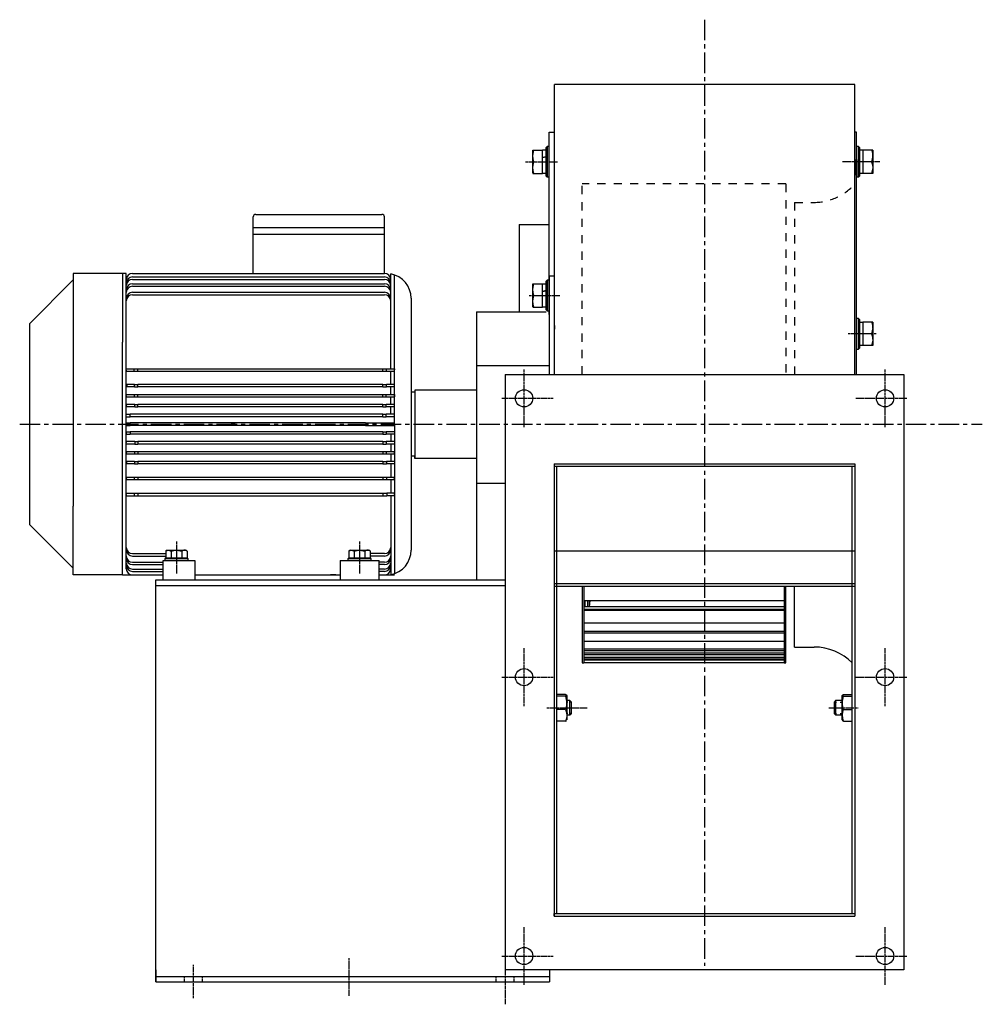
# Model space of a CAD drawing. Extents: x -101 to 1056, y 173 to 773.
# Drawn here: x -101 to 485, y 173 to 773 of the extents above; entities that cross this region are included whole.
import ezdxf

# ---------------------------------------------------------------- set-up
doc = ezdxf.new("R2010")
doc.units = 0
doc.header["$MEASUREMENT"] = 0
doc.linetypes.add('CENTRO', pattern=[2, 1.25, -0.25, 0.25, -0.25])
doc.linetypes.add('HIDDEN', pattern=[0.5, 0.25, -0.25])
doc.layers.get('0').update_dxf_attribs({"linetype": 'CONTINUOUS'})
doc.layers.add('1', color=7, linetype='CONTINUOUS')

msp = doc.modelspace()

# ---------------------------------------------------------------- linework, layer by layer
at = {"linetype": 'CENTRO', "ltscale": 10}
for p, q in [((315.9, 772.85), (315.9, 196.12)), ((-101.48, 526.25), (485.14, 526.25))]:
    msp.add_line(p, q, dxfattribs=at)
for p, q in [((407.4, 733.25), (224.4, 733.25)), ((224.4, 681.69), (224.4, 733.25)), ((407.4, 675.05), (407.4, 733.25)), ((224.4, 717.29), (224.4, 722.17)), ((224.4, 711.81), (224.4, 717.29)), ((221.13, 593.15), (221.13, 704.3)), ((221.13, 704.3), (224.4, 704.3)), ((224.4, 699.1), (224.4, 705.75)), ((408.49, 704.3), (407.4, 704.3)), ((407.4, 694.91), (407.4, 702.63)), ((408.49, 703.95), (408.49, 704.3)), ((408.49, 702.92), (408.49, 703.95)), ((408.49, 701.2), (408.49, 702.92)), ((408.49, 698.32), (408.49, 702.7)), ((224.4, 686.47), (224.4, 699.28)), ((224.4, 691.91), (224.4, 699.1)), ((224.4, 687.01), (224.4, 696.58)), ((407.4, 691.06), (407.4, 699.28)), ((407.4, 691.91), (407.4, 699.1)), ((408.49, 698.79), (408.49, 701.2)), ((408.49, 696.35), (408.49, 700.08)), ((408.49, 695.72), (408.49, 698.79)), ((408.49, 693.31), (408.49, 698.32)), ((408.49, 692.05), (408.49, 697.67)), ((211.2, 684.09), (211.3, 693.33)), ((211.27, 690.04), (211.9, 693.33)), ((211.3, 693.33), (211.9, 693.33)), ((211.31, 693.33), (211.3, 693.33)), ((211.9, 693.33), (217.2, 693.33)), ((217.2, 686.25), (217.2, 693.33)), ((219.38, 693.22), (217.2, 693.22)), ((219.93, 695.51), (219.38, 694.97)), ((219.38, 694.54), (219.38, 694.97)), ((219.38, 693.3), (219.38, 694.54)), ((219.38, 691.37), (219.38, 693.3)), ((219.38, 688.94), (219.38, 691.37)), ((219.93, 695.51), (219.93, 695.14)), ((221.13, 695.51), (219.93, 695.51)), ((219.93, 695.14), (219.93, 694.04)), ((219.93, 694.04), (219.93, 692.32)), ((219.93, 692.32), (219.93, 690.1)), ((224.4, 688.56), (224.4, 696.28)), ((407.4, 682.36), (407.4, 691.06)), ((409.69, 695.51), (408.49, 695.51)), ((408.49, 685.83), (408.49, 692.05)), ((409.69, 695.06), (409.69, 695.51)), ((410.23, 694.97), (409.69, 695.51)), ((409.69, 693.74), (409.69, 695.06)), ((409.69, 691.69), (409.69, 693.74)), ((409.69, 689.11), (409.69, 691.69)), ((410.23, 694.97), (410.23, 694.62)), ((410.23, 694.62), (410.23, 693.58)), ((410.23, 693.58), (410.23, 691.96)), ((412.41, 693.22), (410.23, 693.22)), ((410.23, 691.96), (410.23, 689.87)), ((418.35, 693.33), (412.41, 693.33)), ((412.41, 693.33), (412.41, 686.25)), ((417.72, 693.33), (417.93, 692.65)), ((417.93, 692.65), (418.29, 690.86)), ((418.29, 690.86), (418.31, 689)), ((211.42, 688.1), (211.27, 690.04)), ((211.27, 682.95), (211.9, 686.25)), ((211.9, 686.25), (211.42, 688.1)), ((219.38, 689.29), (217.2, 688.75)), ((219.38, 689.08), (217.2, 688.54)), ((217.2, 679.16), (217.2, 686.25)), ((219.38, 686.25), (219.38, 688.94)), ((219.38, 683.55), (219.38, 686.25)), ((219.93, 690.1), (219.93, 687.56)), ((219.93, 687.56), (219.93, 684.93)), ((219.93, 684.93), (219.93, 682.4)), ((224.4, 677.05), (224.4, 687.01)), ((224.4, 677.77), (224.4, 686.47)), ((407.4, 679.59), (407.4, 689.16)), ((407.4, 687.66), (407.4, 677.99)), ((408.49, 687.66), (408.49, 676.98)), ((408.49, 679.82), (408.49, 687.66)), ((408.49, 676.98), (408.49, 685.83)), ((409.69, 686.25), (409.69, 689.11)), ((409.69, 683.38), (409.69, 686.25)), ((410.23, 689.87), (410.23, 687.49)), ((410.23, 685), (410.23, 682.62)), ((412.41, 686.25), (412.41, 679.16)), ((418.31, 689), (417.72, 686.25)), ((418.2, 684.39), (418.35, 682.45)), ((211.2, 682.14), (211.2, 684.09)), ((211.2, 680.6), (211.2, 682.14)), ((211.2, 679.61), (211.2, 680.6)), ((211.2, 679.27), (211.2, 679.61)), ((211.42, 681.01), (211.27, 682.95)), ((211.3, 679.16), (211.9, 679.16)), ((211.31, 679.16), (211.3, 679.16)), ((211.9, 679.16), (211.42, 681.01)), ((211.9, 679.16), (217.2, 679.16)), ((217.2, 679.27), (219.38, 679.27)), ((219.38, 681.12), (219.38, 683.55)), ((219.38, 679.19), (219.38, 681.12)), ((219.38, 677.95), (219.38, 679.19)), ((219.93, 682.4), (219.93, 680.18)), ((219.93, 680.18), (219.93, 678.45)), ((219.93, 678.45), (219.93, 677.35)), ((224.4, 661.97), (224.4, 682.36)), ((407.4, 669.63), (407.4, 679.59)), ((408.49, 671.48), (408.49, 679.82)), ((409.69, 680.8), (409.69, 683.38)), ((409.69, 678.75), (409.69, 680.8)), ((409.69, 677.43), (409.69, 678.75)), ((410.23, 682.62), (410.23, 680.53)), ((410.23, 680.53), (410.23, 678.91)), ((410.23, 679.27), (412.41, 679.27)), ((410.23, 678.91), (410.23, 677.88)), ((418.35, 679.16), (412.41, 679.16)), ((418.35, 682.45), (417.72, 679.16)), ((219.38, 677.52), (219.38, 677.95)), ((219.38, 677.52), (219.93, 676.98)), ((219.93, 677.35), (219.93, 676.98)), ((219.93, 676.98), (221.13, 676.98)), ((408.49, 676.98), (409.69, 676.98)), ((409.69, 676.98), (410.23, 677.52)), ((409.69, 676.98), (409.69, 677.43)), ((410.23, 677.88), (410.23, 677.52)), ((407.4, 659.32), (407.4, 669.63)), ((408.49, 662.69), (408.49, 671.48)), ((224.4, 651.66), (224.4, 661.97)), ((408.49, 653.46), (408.49, 662.69)), ((407.4, 617.65), (407.4, 659.32)), ((42.43, 654.17), (119.23, 654.17)), ((224.4, 641.02), (224.4, 651.66)), ((408.49, 612.83), (408.49, 653.46)), ((40.83, 646.17), (120.83, 646.17)), ((202.87, 648.04), (202.87, 594.75)), ((40.83, 642.17), (120.83, 642.17)), ((224.4, 630.09), (224.4, 641.02)), ((224.4, 618.9), (224.4, 630.09)), ((224.4, 607.48), (224.4, 618.9)), ((-68.91, 614.19), (-95.6, 587.5)), ((-36.52, 618.17), (-68.91, 618.17)), ((-68.91, 618.17), (-68.91, 576.24)), ((-38.9, 618.17), (-38.9, 576.24)), ((-32.73, 618.17), (120.83, 618.17)), ((-32.73, 616.03), (120.83, 616.03)), ((-32.73, 614.55), (120.83, 614.55)), ((124.63, 560.05), (124.63, 617.92)), ((127, 560.05), (127, 617.29)), ((219.93, 613.96), (219.38, 613.42)), ((219.38, 612.99), (219.38, 613.42)), ((219.38, 611.75), (219.38, 612.99)), ((219.93, 613.96), (219.93, 613.59)), ((221.13, 613.96), (219.93, 613.96)), ((219.93, 613.59), (219.93, 612.49)), ((219.93, 612.49), (219.93, 610.76)), ((221.13, 616.52), (221.13, 556.53)), ((224.4, 616.52), (221.13, 616.52)), ((407.4, 606.72), (407.4, 617.65)), ((408.49, 602.85), (408.49, 612.83)), ((-32.73, 611.86), (120.83, 611.86)), ((-32.73, 610.38), (120.83, 610.38)), ((-32.73, 606.64), (120.83, 606.64)), ((211.2, 611.78), (217.2, 611.78)), ((211.2, 602.54), (211.2, 611.78)), ((211.27, 608.49), (211.9, 611.78)), ((211.42, 606.55), (211.27, 608.49)), ((211.3, 611.78), (211.9, 611.78)), ((211.31, 611.78), (211.3, 611.78)), ((211.9, 604.7), (211.42, 606.55)), ((217.2, 604.7), (217.2, 611.78)), ((219.38, 611.67), (217.2, 611.67)), ((219.38, 607.74), (217.2, 607.2)), ((219.38, 607.53), (217.2, 606.99)), ((219.38, 609.82), (219.38, 611.75)), ((219.38, 607.39), (219.38, 609.82)), ((219.38, 604.7), (219.38, 607.39)), ((219.93, 610.76), (219.93, 608.55)), ((219.93, 608.55), (219.93, 603.38)), ((224.4, 595.89), (224.4, 607.48)), ((407.4, 595.53), (407.4, 606.72)), ((-32.73, 605.16), (120.83, 605.16)), ((137.08, 602.98), (137.08, 573.8)), ((211.2, 600.59), (211.2, 602.54)), ((211.2, 599.05), (211.2, 600.59)), ((211.27, 601.4), (211.9, 604.7)), ((211.42, 599.46), (211.27, 601.4)), ((217.2, 597.61), (217.2, 604.7)), ((219.38, 602), (219.38, 604.7)), ((219.38, 599.57), (219.38, 602)), ((219.93, 603.38), (219.93, 600.84)), ((219.93, 600.84), (219.93, 598.63)), ((224.4, 586.44), (224.4, 602.43)), ((408.49, 592.56), (408.49, 602.85)), ((137.08, 594.75), (137.08, 590.22)), ((176.96, 594.75), (176.96, 431.35)), ((211.2, 598.06), (211.2, 599.05)), ((211.2, 597.72), (211.2, 598.06)), ((211.3, 597.61), (211.9, 597.61)), ((211.31, 597.61), (211.3, 597.61)), ((211.9, 597.61), (211.42, 599.46)), ((211.9, 597.61), (217.2, 597.61)), ((217.2, 597.72), (219.38, 597.72)), ((219.38, 597.64), (219.38, 599.57)), ((219.38, 596.4), (219.38, 597.64)), ((219.38, 595.97), (219.38, 596.4)), ((219.38, 595.97), (219.93, 595.43)), ((219.93, 598.63), (219.93, 596.9)), ((219.93, 596.9), (219.93, 595.8)), ((219.93, 595.8), (219.93, 595.43)), ((219.93, 595.43), (221.13, 595.43)), ((224.4, 556.53), (224.4, 595.89)), ((407.4, 584.12), (407.4, 595.53)), ((137.08, 590.22), (137.08, 585.19)), ((408.49, 581.98), (408.49, 592.56)), ((409.69, 590.6), (408.49, 590.6)), ((409.69, 590.15), (409.69, 590.6)), ((410.23, 590.05), (409.69, 590.6)), ((409.69, 588.83), (409.69, 590.15)), ((409.69, 586.78), (409.69, 588.83)), ((410.23, 590.05), (410.23, 589.7)), ((410.23, 589.7), (410.23, 588.67)), ((410.23, 588.67), (410.23, 587.04)), ((412.41, 588.31), (410.23, 588.31)), ((412.41, 588.42), (412.41, 581.33)), ((418.39, 588.42), (412.41, 588.42)), ((417.72, 588.42), (417.93, 587.73)), ((-95.6, 587.5), (-95.6, 581.75)), ((137.08, 585.19), (137.08, 579.71)), ((224.4, 586.44), (224.4, 584.14)), ((407.4, 572.52), (407.4, 584.12)), ((409.69, 584.19), (409.69, 586.78)), ((409.69, 581.33), (409.69, 584.19)), ((410.23, 587.04), (410.23, 584.95)), ((410.23, 584.95), (410.23, 582.57)), ((410.23, 582.57), (410.23, 580.09)), ((418.31, 584.08), (417.72, 581.33)), ((417.93, 587.73), (418.29, 585.94)), ((-95.6, 581.75), (-95.6, 465.16)), ((408.49, 571.15), (408.49, 581.98)), ((409.69, 578.47), (409.69, 581.33)), ((409.69, 575.88), (409.69, 578.47)), ((410.23, 580.09), (410.23, 577.71)), ((410.23, 577.71), (410.23, 575.62)), ((412.41, 581.33), (412.41, 574.24)), ((417.72, 581.33), (418.2, 579.47)), ((418.35, 577.53), (417.72, 574.24)), ((-68.91, 576.24), (-68.91, 476.26)), ((-38.9, 476.26), (-38.9, 576.24)), ((137.08, 573.8), (137.08, 567.53)), ((407.4, 556.53), (407.4, 572.52)), ((408.49, 572.06), (409.69, 572.06)), ((408.49, 556.53), (408.49, 571.15)), ((409.69, 573.83), (409.69, 575.88)), ((409.69, 572.51), (409.69, 573.83)), ((409.69, 572.06), (410.23, 572.61)), ((409.69, 572.06), (409.69, 572.51)), ((410.23, 575.62), (410.23, 573.99)), ((410.23, 574.35), (412.41, 574.35)), ((410.23, 573.99), (410.23, 572.96)), ((410.23, 572.96), (410.23, 572.61)), ((418.39, 574.24), (412.41, 574.24)), ((137.08, 567.53), (137.08, 560.93)), ((408.49, 563.07), (408.49, 564.27)), ((-36.34, 558.57), (-36.52, 560.05)), ((-36.52, 560.05), (-31.63, 560.05)), ((-36.34, 558.57), (-31.63, 558.57)), ((-31.63, 558.57), (-31.63, 560.05)), ((-31.63, 560.05), (-30.76, 560.05)), ((-31.63, 558.57), (-30.76, 558.57)), ((-30.76, 560.05), (-29.41, 560.05)), ((-30.76, 558.57), (-29.41, 558.57)), ((-29.41, 560.05), (119.88, 560.05)), ((-29.41, 558.57), (-29.41, 560.05)), ((-29.41, 558.57), (119.88, 558.57)), ((119.88, 560.05), (121.24, 560.05)), ((119.88, 558.57), (119.88, 560.05)), ((119.88, 558.57), (121.24, 558.57)), ((121.24, 560.05), (122.11, 560.05)), ((121.24, 558.57), (122.11, 558.57)), ((122.11, 560.05), (127, 560.05)), ((122.11, 558.57), (122.11, 560.05)), ((122.11, 558.57), (126.82, 558.57)), ((124.63, 554.53), (124.63, 558.57)), ((127, 560.05), (126.82, 558.57)), ((127, 555.29), (127, 560.05)), ((137.08, 560.93), (137.08, 554.07)), ((124.63, 550.41), (124.63, 554.53)), ((127, 550.41), (127, 555.29)), ((137.08, 554.07), (137.08, 546.98)), ((194.4, 556.53), (194.4, 193.53)), ((194.4, 556.53), (194.4, 193.53)), ((194.4, 556.53), (437.4, 556.53)), ((437.4, 556.53), (437.4, 193.53)), ((-36.26, 550.41), (-36.11, 548.93)), ((-31.56, 550.41), (-36.26, 550.41)), ((-31.56, 548.93), (-36.11, 548.93)), ((-31.56, 548.93), (-31.56, 550.41)), ((-31.56, 550.41), (-30.68, 550.41)), ((-31.56, 548.93), (-30.68, 548.93)), ((-30.68, 550.41), (-29.41, 550.41)), ((-30.68, 548.93), (-29.41, 548.93)), ((119.88, 550.41), (-29.41, 550.41)), ((-29.41, 548.93), (-29.41, 550.41)), ((119.88, 548.93), (-29.41, 548.93)), ((119.88, 550.41), (121.13, 550.41)), ((119.88, 548.93), (119.88, 550.41)), ((119.88, 548.93), (121.13, 548.93)), ((121.13, 550.41), (122, 550.41)), ((121.13, 548.93), (122, 548.93)), ((127, 550.41), (122, 550.41)), ((122, 548.93), (122, 550.41)), ((126.85, 548.93), (122, 548.93)), ((124.63, 546.66), (124.63, 548.93)), ((124.63, 544.37), (124.63, 546.66)), ((126.85, 548.93), (127, 550.41)), ((127, 547.41), (127, 550.41)), ((127, 544.37), (127, 547.41)), ((137.08, 546.98), (137.08, 526.25)), ((139.38, 547.06), (139.38, 505.43)), ((-36.52, 544.37), (-31.45, 544.37)), ((-36.4, 542.89), (-36.52, 544.37)), ((-36.4, 542.89), (-31.45, 542.89)), ((-31.45, 544.37), (-30.58, 544.37)), ((-31.45, 542.89), (-31.45, 544.37)), ((-31.45, 542.89), (-30.58, 542.89)), ((-30.58, 544.37), (-29.41, 544.37)), ((-30.58, 542.89), (-29.41, 542.89)), ((-29.41, 544.37), (119.88, 544.37)), ((-29.41, 542.89), (-29.41, 544.37)), ((-29.41, 542.89), (119.88, 542.89)), ((119.88, 544.37), (121.06, 544.37)), ((119.88, 542.89), (119.88, 544.37)), ((119.88, 542.89), (121.06, 542.89)), ((121.06, 544.37), (121.92, 544.37)), ((121.06, 542.89), (121.92, 542.89)), ((121.92, 544.37), (127, 544.37)), ((121.92, 542.89), (121.92, 544.37)), ((121.92, 542.89), (126.87, 542.89)), ((124.63, 540.61), (124.63, 542.89)), ((124.63, 538.33), (124.63, 540.61)), ((127, 544.37), (126.87, 542.89)), ((127, 541.36), (127, 544.37)), ((127, 538.33), (127, 541.36)), ((-36.52, 538.33), (-36.43, 536.85)), ((-31.37, 538.33), (-36.52, 538.33)), ((-31.37, 536.85), (-36.43, 536.85)), ((-31.37, 536.85), (-31.37, 538.33)), ((-31.37, 538.33), (-30.51, 538.33)), ((-31.37, 536.85), (-30.51, 536.85)), ((-30.51, 538.33), (-29.41, 538.33)), ((-30.51, 536.85), (-29.41, 536.85)), ((119.88, 538.33), (-29.41, 538.33)), ((-29.41, 536.85), (-29.41, 538.33)), ((119.88, 536.85), (-29.41, 536.85)), ((119.88, 538.33), (120.99, 538.33)), ((119.88, 536.85), (119.88, 538.33)), ((119.88, 536.85), (120.99, 536.85)), ((120.99, 538.33), (121.84, 538.33)), ((120.99, 536.85), (121.84, 536.85)), ((127, 538.33), (121.84, 538.33)), ((121.84, 536.85), (121.84, 538.33)), ((126.91, 536.85), (121.84, 536.85)), ((124.63, 534.57), (124.63, 536.85)), ((124.63, 532.29), (124.63, 534.57)), ((126.91, 536.85), (127, 538.33)), ((127, 535.31), (127, 538.33)), ((127, 532.29), (127, 535.31)), ((-36.52, 530.8), (-36.52, 532.29)), ((-36.52, 532.29), (-36.21, 532.29)), ((-36.52, 530.8), (-36.21, 530.8)), ((-36.21, 532.29), (-35.34, 532.29)), ((-36.21, 530.8), (-35.34, 530.8)), ((-35.34, 532.29), (-34.15, 532.29)), ((-35.34, 530.8), (-34.15, 530.8)), ((119.88, 532.29), (-34.15, 532.29)), ((-34.15, 530.8), (-34.15, 532.29)), ((119.88, 530.8), (-34.15, 530.8)), ((119.88, 532.29), (120.95, 532.29)), ((119.88, 530.8), (119.88, 532.29)), ((119.88, 530.8), (120.95, 530.8)), ((120.95, 532.29), (121.78, 532.29)), ((120.95, 530.8), (121.78, 530.8)), ((127, 532.29), (121.78, 532.29)), ((121.78, 530.8), (121.78, 532.29)), ((127, 530.8), (121.78, 530.8)), ((126.96, 530.99), (127, 532.29)), ((127, 531.64), (127, 532.29)), ((127, 526.25), (127, 531.64)), ((-36.52, 526.99), (-36.21, 526.99)), ((-36.52, 525.5), (-36.52, 526.99)), ((-36.52, 525.5), (-36.21, 525.5)), ((-36.21, 526.99), (-35.34, 526.99)), ((-36.21, 525.5), (-35.34, 525.5)), ((-35.34, 526.99), (-34.15, 526.99)), ((-35.34, 525.5), (-34.15, 525.5)), ((109.21, 526.99), (-34.15, 526.99)), ((-34.15, 525.5), (-34.15, 526.99)), ((109.21, 525.5), (-34.15, 525.5)), ((109.21, 526.99), (127, 526.99)), ((109.21, 525.5), (127, 525.5)), ((119.41, 526.99), (120.6, 526.99)), ((119.41, 525.5), (119.41, 526.99)), ((119.41, 525.5), (120.6, 525.5)), ((121.47, 526.99), (121.78, 526.99)), ((121.47, 525.5), (121.78, 525.5)), ((121.78, 525.5), (121.78, 526.99)), ((127, 526.25), (127, 520.85)), ((137.08, 526.25), (137.08, 511.79)), ((-36.52, 521.69), (-36.52, 520.2)), ((-36.52, 521.69), (-36.21, 521.69)), ((-36.52, 520.2), (-36.21, 520.2)), ((-36.21, 521.69), (-35.34, 521.69)), ((-36.21, 520.2), (-35.34, 520.2)), ((-35.34, 521.69), (-34.15, 521.69)), ((-35.34, 520.2), (-34.15, 520.2)), ((-34.15, 521.69), (-34.15, 520.2)), ((119.88, 521.69), (-34.15, 521.69)), ((119.88, 520.2), (-34.15, 520.2)), ((119.88, 521.69), (119.88, 520.2)), ((119.88, 521.69), (120.95, 521.69)), ((119.88, 520.2), (120.95, 520.2)), ((120.95, 521.69), (121.78, 521.69)), ((120.95, 520.2), (121.78, 520.2)), ((121.78, 521.69), (121.78, 520.2)), ((127, 521.69), (121.78, 521.69)), ((127, 520.2), (121.78, 520.2)), ((124.63, 520.2), (124.63, 517.92)), ((124.63, 517.92), (124.63, 515.64)), ((126.96, 521.5), (127, 520.2)), ((127, 520.85), (127, 520.2)), ((127, 520.2), (127, 517.18)), ((127, 517.18), (127, 514.16)), ((-36.52, 514.16), (-36.43, 515.64)), ((-31.37, 514.16), (-36.52, 514.16)), ((-31.37, 515.64), (-36.43, 515.64)), ((-31.37, 515.64), (-31.37, 514.16)), ((-31.37, 515.64), (-30.51, 515.64)), ((-31.37, 514.16), (-30.51, 514.16)), ((-30.51, 515.64), (-29.41, 515.64)), ((-30.51, 514.16), (-29.41, 514.16)), ((119.88, 515.64), (-29.41, 515.64)), ((-29.41, 515.64), (-29.41, 514.16)), ((119.88, 514.16), (-29.41, 514.16)), ((119.88, 515.64), (120.99, 515.64)), ((119.88, 515.64), (119.88, 514.16)), ((119.88, 514.16), (120.99, 514.16)), ((120.99, 515.64), (121.84, 515.64)), ((120.99, 514.16), (121.84, 514.16)), ((126.91, 515.64), (121.84, 515.64)), ((121.84, 515.64), (121.84, 514.16)), ((127, 514.16), (121.84, 514.16)), ((124.63, 514.16), (124.63, 511.88)), ((124.63, 511.88), (124.63, 509.6)), ((126.91, 515.64), (127, 514.16)), ((127, 514.16), (127, 511.13)), ((127, 511.13), (127, 508.12)), ((137.08, 511.79), (137.08, 504.56)), ((-36.4, 509.6), (-36.52, 508.12)), ((-36.52, 508.12), (-31.45, 508.12)), ((-36.4, 509.6), (-31.45, 509.6)), ((-31.45, 509.6), (-30.58, 509.6)), ((-31.45, 509.6), (-31.45, 508.12)), ((-31.45, 508.12), (-30.58, 508.12)), ((-30.58, 509.6), (-29.41, 509.6)), ((-30.58, 508.12), (-29.41, 508.12)), ((-29.41, 509.6), (119.88, 509.6)), ((-29.41, 509.6), (-29.41, 508.12)), ((-29.41, 508.12), (119.88, 508.12)), ((119.88, 509.6), (121.06, 509.6)), ((119.88, 509.6), (119.88, 508.12)), ((119.88, 508.12), (121.06, 508.12)), ((121.06, 509.6), (121.92, 509.6)), ((121.06, 508.12), (121.92, 508.12)), ((121.92, 509.6), (126.87, 509.6)), ((121.92, 509.6), (121.92, 508.12)), ((121.92, 508.12), (127, 508.12)), ((124.63, 508.12), (124.63, 505.83)), ((124.63, 505.83), (124.63, 503.56)), ((127, 508.12), (126.87, 509.6)), ((127, 508.12), (127, 505.08)), ((127, 505.08), (127, 502.08)), ((137.08, 504.56), (137.08, 497.51)), ((139.38, 505.43), (139.38, 506.7)), ((-36.26, 502.08), (-36.11, 503.56)), ((-31.56, 502.08), (-36.26, 502.08)), ((-31.56, 503.56), (-36.11, 503.56)), ((-31.56, 503.56), (-30.68, 503.56)), ((-31.56, 503.56), (-31.56, 502.08)), ((-31.56, 502.08), (-30.68, 502.08)), ((-30.68, 503.56), (-29.41, 503.56)), ((-30.68, 502.08), (-29.41, 502.08)), ((119.88, 503.56), (-29.41, 503.56)), ((-29.41, 503.56), (-29.41, 502.08)), ((119.88, 502.08), (-29.41, 502.08)), ((119.88, 503.56), (121.13, 503.56)), ((119.88, 503.56), (119.88, 502.08)), ((119.88, 502.08), (121.13, 502.08)), ((121.13, 503.56), (122, 503.56)), ((121.13, 502.08), (122, 502.08)), ((126.85, 503.56), (122, 503.56)), ((122, 503.56), (122, 502.08)), ((127, 502.08), (122, 502.08)), ((124.63, 502.08), (124.63, 497.96)), ((126.85, 503.56), (127, 502.08)), ((127, 502.08), (127, 497.21)), ((224.26, 502.16), (224.26, 226.25)), ((224.26, 502.16), (407.53, 502.16)), ((407.53, 500.53), (224.26, 500.53)), ((225.9, 227.88), (225.9, 500.53)), ((405.9, 227.88), (405.9, 500.53)), ((407.53, 502.16), (407.53, 226.25)), ((-36.34, 493.92), (-36.52, 492.44)), ((-36.52, 492.44), (-31.63, 492.44)), ((-36.34, 493.92), (-31.63, 493.92)), ((-31.63, 493.92), (-31.63, 492.44)), ((-31.63, 493.92), (-30.76, 493.92)), ((-31.63, 492.44), (-30.76, 492.44)), ((-30.76, 493.92), (-29.41, 493.92)), ((-30.76, 492.44), (-29.41, 492.44)), ((-29.41, 493.92), (119.88, 493.92)), ((-29.41, 493.92), (-29.41, 492.44)), ((-29.41, 492.44), (119.88, 492.44)), ((119.88, 493.92), (121.24, 493.92)), ((119.88, 493.92), (119.88, 492.44)), ((119.88, 492.44), (121.24, 492.44)), ((121.24, 493.92), (122.11, 493.92)), ((121.24, 492.44), (122.11, 492.44)), ((122.11, 493.92), (126.82, 493.92)), ((122.11, 493.92), (122.11, 492.44)), ((122.11, 492.44), (127, 492.44)), ((124.63, 497.96), (124.63, 493.92)), ((124.63, 492.44), (124.63, 488.23)), ((127, 492.44), (126.82, 493.92)), ((127, 497.21), (127, 492.44)), ((127, 492.44), (127, 487.85)), ((137.08, 497.51), (137.08, 490.67)), ((124.63, 488.23), (124.63, 484.14)), ((127, 487.85), (127, 483.4)), ((137.08, 490.67), (137.08, 449.51)), ((-36.52, 483.4), (-36.43, 484.14)), ((-36.52, 483.4), (-36.52, 482.65)), ((-36.52, 482.65), (-31.7, 482.65)), ((-36.43, 484.14), (-31.7, 484.14)), ((-31.7, 484.14), (-31.7, 482.65)), ((-31.7, 484.14), (-30.85, 484.14)), ((-31.7, 482.65), (-30.85, 482.65)), ((-30.85, 484.14), (-29.41, 484.14)), ((-30.85, 482.65), (-29.41, 482.65)), ((-29.41, 484.14), (119.88, 484.14)), ((-29.41, 484.14), (-29.41, 482.65)), ((-29.41, 482.65), (119.88, 482.65)), ((119.88, 484.14), (121.32, 484.14)), ((119.88, 484.14), (119.88, 482.65)), ((119.88, 482.65), (121.32, 482.65)), ((121.32, 484.14), (122.17, 484.14)), ((121.32, 482.65), (122.17, 482.65)), ((126.91, 484.14), (122.17, 484.14)), ((122.17, 484.14), (122.17, 482.65)), ((127, 482.65), (122.17, 482.65)), ((124.63, 482.65), (124.63, 476.46)), ((127, 483.4), (126.91, 484.14)), ((127, 483.4), (127, 482.65)), ((127, 482.65), (127, 475.91)), ((-68.91, 434.32), (-68.91, 476.26)), ((-38.9, 434.32), (-38.9, 476.26)), ((124.63, 476.46), (124.63, 470.67)), ((127, 475.91), (127, 469.64)), ((124.63, 470.67), (124.63, 434.57)), ((127, 469.64), (127, 435.2)), ((-95.6, 465.16), (-68.91, 438.47)), ((-12.62, 444.7), (-13.1, 444.22)), ((-13.1, 444.22), (-13.1, 443.22)), ((-12.75, 444.22), (-13.1, 444.22)), ((-11.74, 444.22), (-12.75, 444.22)), ((-12.62, 444.7), (-12.3, 444.7)), ((-11.56, 449.44), (-12.49, 448.91)), ((-12.49, 448.91), (-11.63, 449.29)), ((-12.49, 448.91), (-12.49, 444.7)), ((-12.3, 444.7), (-11.35, 444.7)), ((-10.16, 444.22), (-11.74, 444.22)), ((-11.63, 449.29), (-10.74, 449.41)), ((-11.56, 449.44), (-11.22, 449.44)), ((-11.35, 444.7), (-9.89, 444.7)), ((-11.22, 449.44), (-10.25, 449.44)), ((-10.74, 449.41), (-9.23, 448.91)), ((-10.25, 449.44), (-8.77, 449.44)), ((-8.18, 444.22), (-10.16, 444.22)), ((-9.89, 444.7), (-8.03, 444.7)), ((-9.23, 448.91), (-7.53, 449.29)), ((-9.23, 448.91), (-9.23, 444.7)), ((-8.77, 449.44), (-6.95, 449.44)), ((-5.98, 444.22), (-8.18, 444.22)), ((-8.03, 444.7), (-5.98, 444.7)), ((-7.53, 449.29), (-5.75, 449.41)), ((-6.95, 449.44), (-5.01, 449.44)), ((-5.98, 449.44), (-5.98, 444.22)), ((-5.98, 444.7), (-3.93, 444.7)), ((-3.78, 444.22), (-5.98, 444.22)), ((-5.75, 449.41), (-2.73, 448.91)), ((-5.01, 449.44), (-3.19, 449.44)), ((-3.93, 444.7), (-2.08, 444.7)), ((-1.8, 444.22), (-3.78, 444.22)), ((-3.19, 449.44), (-1.71, 449.44)), ((-1.48, 449.38), (-2.73, 448.91)), ((-2.73, 448.91), (-2.73, 444.7)), ((-2.08, 444.7), (-0.61, 444.7)), ((-0.22, 444.22), (-1.8, 444.22)), ((-1.71, 449.44), (-0.74, 449.44)), ((-0.63, 449.36), (-1.48, 449.38)), ((-0.74, 449.44), (-0.41, 449.44)), ((0.19, 449.08), (-0.63, 449.36)), ((-0.61, 444.7), (0.34, 444.7)), ((0.52, 448.91), (-0.41, 449.44)), ((0.79, 444.22), (-0.22, 444.22)), ((0.52, 448.91), (0.19, 449.08)), ((0.34, 444.7), (0.66, 444.7)), ((0.52, 448.91), (0.52, 444.7)), ((1.14, 444.22), (0.66, 444.7)), ((1.14, 444.22), (0.79, 444.22)), ((1.14, 443.22), (1.14, 444.22)), ((99.01, 444.7), (98.53, 444.22)), ((98.53, 444.22), (98.53, 443.22)), ((98.88, 444.22), (98.53, 444.22)), ((99.89, 444.22), (98.88, 444.22)), ((99.01, 444.7), (99.33, 444.7)), ((100.08, 449.44), (99.14, 448.91)), ((99.14, 448.91), (100, 449.29)), ((99.14, 448.91), (99.14, 444.7)), ((99.33, 444.7), (100.28, 444.7)), ((101.47, 444.22), (99.89, 444.22)), ((100, 449.29), (100.89, 449.41)), ((100.08, 449.44), (100.41, 449.44)), ((100.28, 444.7), (101.75, 444.7)), ((100.41, 449.44), (101.38, 449.44)), ((100.89, 449.41), (102.4, 448.91)), ((101.38, 449.44), (102.86, 449.44)), ((103.45, 444.22), (101.47, 444.22)), ((101.75, 444.7), (103.6, 444.7)), ((102.4, 448.91), (104.1, 449.29)), ((102.4, 448.91), (102.4, 444.7)), ((102.86, 449.44), (104.68, 449.44)), ((105.65, 444.22), (103.45, 444.22)), ((103.6, 444.7), (105.65, 444.7)), ((104.1, 449.29), (105.88, 449.41)), ((104.68, 449.44), (106.62, 449.44)), ((105.65, 449.44), (105.65, 444.22)), ((105.65, 444.7), (107.7, 444.7)), ((107.85, 444.22), (105.65, 444.22)), ((105.88, 449.41), (108.9, 448.91)), ((106.62, 449.44), (108.44, 449.44)), ((107.7, 444.7), (109.55, 444.7)), ((109.83, 444.22), (107.85, 444.22)), ((108.44, 449.44), (109.92, 449.44)), ((110.15, 449.38), (108.9, 448.91)), ((108.9, 448.91), (108.9, 444.7)), ((109.55, 444.7), (111.02, 444.7)), ((111.41, 444.22), (109.83, 444.22)), ((109.92, 449.44), (110.89, 449.44)), ((111, 449.36), (110.15, 449.38)), ((110.89, 449.44), (111.22, 449.44)), ((111.82, 449.08), (111, 449.36)), ((111.02, 444.7), (111.97, 444.7)), ((112.16, 448.91), (111.22, 449.44)), ((112.42, 444.22), (111.41, 444.22)), ((112.16, 448.91), (111.82, 449.08)), ((111.97, 444.7), (112.29, 444.7)), ((112.16, 448.91), (112.16, 444.7)), ((112.77, 444.22), (112.29, 444.7)), ((112.77, 444.22), (112.42, 444.22)), ((112.77, 443.22), (112.77, 444.22)), ((224.84, 449.11), (407.9, 449.11)), ((-13.99, 443.22), (5.35, 443.22)), ((-13.99, 431.35), (-13.99, 443.22)), ((5.35, 443.22), (5.35, 431.35)), ((93.82, 443.22), (117.51, 443.22)), ((93.82, 443.22), (93.82, 431.35)), ((117.51, 431.35), (117.51, 443.22)), ((-38.9, 434.32), (-68.91, 434.32)), ((-27.63, 434.32), (-13.99, 434.32)), ((-18.6, 431.35), (194.4, 431.35)), ((-18.6, 427.92), (194.4, 427.92)), ((224.84, 429.09), (407.9, 429.09)), ((224.84, 427.46), (407.9, 427.46)), ((241.2, 427.46), (241.2, 387.48)), ((241.2, 427.46), (241.2, 420.5)), ((242.29, 427.46), (242.29, 387.48)), ((242.29, 427.46), (242.29, 420.5)), ((364.42, 427.46), (364.42, 387.48)), ((364.42, 427.46), (364.42, 420.5)), ((365.51, 387.47), (365.51, 427.46)), ((365.51, 420.49), (365.51, 427.46)), ((370.69, 390.41), (370.69, 427.46)), ((370.69, 424.69), (370.69, 427.46)), ((241.2, 420.5), (241.2, 413.04)), ((242.29, 420.5), (242.29, 413.04)), ((364.42, 420.5), (364.42, 413.04)), ((365.51, 413.03), (365.51, 420.49)), ((370.69, 419.38), (370.69, 424.69)), ((242.29, 418.75), (364.42, 418.75)), ((364.42, 414.85), (242.29, 414.85)), ((242.99, 418.76), (242.99, 416.71)), ((242.99, 416.71), (242.99, 414.85)), ((244.74, 416.67), (244.74, 418.75)), ((244.74, 414.84), (244.74, 416.67)), ((245.66, 418.75), (245.66, 416.6)), ((245.66, 416.6), (245.66, 414.85)), ((245.85, 414.85), (246.11, 418.75)), ((370.69, 414.64), (370.69, 419.38)), ((370.69, 410.47), (370.69, 414.64)), ((241.2, 413.04), (241.2, 406.11)), ((364.42, 413.37), (242.29, 413.37)), ((242.29, 413.04), (242.29, 406.11)), ((364.42, 412.57), (242.29, 412.57)), ((364.42, 413.04), (364.42, 406.11)), ((365.51, 406.1), (365.51, 413.03)), ((370.69, 406.91), (370.69, 410.47)), ((241.2, 406.11), (241.2, 400.23)), ((242.29, 406.11), (242.29, 400.23)), ((242.29, 405.14), (364.42, 405.14)), ((364.42, 406.11), (364.42, 400.23)), ((365.51, 400.22), (365.51, 406.1)), ((370.69, 403.97), (370.69, 406.91)), ((370.69, 401.66), (370.69, 403.97)), ((241.2, 400.23), (241.2, 394.44)), ((242.29, 400.23), (242.29, 394.44)), ((364.42, 399.8), (242.29, 399.8)), ((364.42, 398.9), (242.29, 398.9)), ((364.42, 400.23), (364.42, 394.44)), ((365.51, 394.43), (365.51, 400.22)), ((370.69, 400.01), (370.69, 401.66)), ((370.69, 399.01), (370.69, 400.01)), ((370.69, 398.68), (370.69, 399.01)), ((241.2, 395.51), (241.2, 389.68)), ((241.2, 394.44), (241.2, 387.31)), ((242.29, 395.51), (242.29, 389.68)), ((242.29, 394.44), (242.29, 387.31)), ((242.29, 394.06), (364.42, 394.06)), ((364.42, 395.51), (364.42, 389.68)), ((364.42, 394.44), (364.42, 387.31)), ((365.51, 389.68), (365.51, 395.51)), ((365.51, 387.3), (365.51, 394.43)), ((370.69, 390.41), (382.69, 390.41)), ((241.2, 389.68), (241.2, 386.48)), ((241.2, 387.31), (241.2, 382.77)), ((241.2, 386.48), (241.2, 383.98)), ((242.29, 389.68), (242.29, 386.48)), ((364.42, 389.09), (242.29, 389.09)), ((364.42, 388.05), (242.29, 388.05)), ((242.29, 387.31), (242.29, 382.77)), ((242.29, 386.81), (364.42, 386.81)), ((364.42, 386.56), (242.29, 386.56)), ((242.29, 386.48), (242.29, 383.98)), ((364.42, 385.57), (242.29, 385.57)), ((364.42, 389.68), (364.42, 386.48)), ((364.42, 387.31), (364.42, 382.77)), ((364.42, 386.48), (364.42, 383.98)), ((365.51, 386.48), (365.51, 389.68)), ((365.51, 382.77), (365.51, 387.3)), ((365.51, 383.98), (365.51, 386.48)), ((241.2, 383.98), (241.2, 382.19)), ((241.2, 382.19), (241.2, 381.11)), ((241.2, 381.11), (241.2, 380.75)), ((241.2, 380.75), (242.29, 380.75)), ((364.42, 384.07), (242.29, 384.07)), ((242.29, 383.98), (242.29, 382.19)), ((364.42, 382.99), (242.29, 382.99)), ((242.29, 382.82), (364.42, 382.82)), ((242.29, 382.68), (364.42, 382.68)), ((364.42, 382.38), (242.29, 382.38)), ((242.29, 382.19), (242.29, 381.11)), ((242.29, 381.11), (242.29, 380.75)), ((364.42, 380.75), (242.29, 380.75)), ((364.42, 383.98), (364.42, 382.19)), ((364.42, 382.19), (364.42, 381.11)), ((364.42, 381.11), (364.42, 380.75)), ((364.42, 380.75), (365.51, 380.75)), ((365.51, 382.19), (365.51, 383.98)), ((365.51, 381.11), (365.51, 382.19)), ((365.51, 380.75), (365.51, 381.11)), ((231.2, 361.52), (225.9, 361.52)), ((231.2, 360.37), (225.9, 360.37)), ((231.2, 361.52), (231.72, 361.21)), ((231.67, 360.63), (231.2, 360.37)), ((231.2, 360.37), (231.83, 357.34)), ((231.87, 360.9), (231.67, 360.63)), ((231.72, 361.21), (231.87, 360.9)), ((232, 360.79), (231.8, 361.14)), ((232, 360.79), (232, 360.43)), ((232, 360.43), (232, 359.37)), ((399.79, 360.43), (399.79, 360.79)), ((399.79, 359.37), (399.79, 360.43)), ((399.92, 360.98), (400.12, 361.25)), ((400.08, 360.67), (399.92, 360.98)), ((399.97, 357.34), (400.6, 360.37)), ((400.6, 360.37), (400.08, 360.67)), ((400.12, 361.25), (400.6, 361.52)), ((400.6, 361.52), (405.9, 361.52)), ((400.6, 360.37), (405.9, 360.37)), ((231.83, 355.27), (231.46, 353.17)), ((231.83, 357.34), (231.83, 355.27)), ((232, 359.37), (232, 357.73)), ((233.86, 357.74), (232, 357.74)), ((232, 357.73), (232, 355.66)), ((232.63, 356.85), (232, 356.85)), ((232, 355.66), (232, 353.37)), ((233.86, 357.4), (233.86, 357.74)), ((234.51, 357.08), (233.86, 357.74)), ((233.86, 356.46), (233.86, 357.4)), ((233.86, 355.04), (233.86, 356.46)), ((233.86, 353.37), (233.86, 355.04)), ((234.51, 356.85), (233.89, 356.85)), ((234.51, 357.08), (234.51, 356.71)), ((234.51, 356.71), (234.51, 355.68)), ((234.51, 355.68), (234.51, 354.2)), ((234.51, 354.2), (234.51, 352.55)), ((395.76, 357.74), (395.1, 357.08)), ((395.1, 356.58), (395.1, 357.08)), ((395.1, 356.85), (396.28, 356.85)), ((395.1, 355.23), (395.1, 356.58)), ((395.1, 353.37), (395.1, 355.23)), ((395.76, 357.74), (395.76, 357.4)), ((399.79, 357.74), (395.76, 357.74)), ((395.76, 357.4), (395.76, 356.46)), ((395.76, 356.46), (395.76, 355.04)), ((395.76, 355.04), (395.76, 353.37)), ((398.62, 356.85), (399.79, 356.85)), ((399.79, 357.73), (399.79, 359.37)), ((399.79, 355.66), (399.79, 357.73)), ((399.79, 353.37), (399.79, 355.66)), ((399.97, 355.21), (399.97, 357.34)), ((400.33, 353.17), (399.97, 355.21)), ((231.2, 352.23), (225.9, 352.23)), ((231.46, 353.17), (231.2, 352.23)), ((231.2, 352.23), (231.72, 350.39)), ((231.87, 348.48), (231.67, 346.85)), ((231.72, 350.39), (231.87, 348.48)), ((232, 353.37), (232, 351.08)), ((232, 353.37), (234.51, 353.37)), ((232, 351.08), (232, 349.01)), ((232.63, 349.89), (232, 349.89)), ((232, 349.01), (232, 347.37)), ((232, 349.01), (233.86, 349.01)), ((233.86, 351.7), (233.86, 353.37)), ((233.86, 350.29), (233.86, 351.7)), ((233.86, 349.34), (233.86, 350.29)), ((233.86, 349.01), (234.51, 349.67)), ((233.86, 349.01), (233.86, 349.34)), ((234.51, 349.89), (233.89, 349.89)), ((234.51, 352.55), (234.51, 351.06)), ((234.51, 351.06), (234.51, 350.03)), ((234.51, 350.03), (234.51, 349.67)), ((395.1, 351.52), (395.1, 353.37)), ((395.1, 350.16), (395.1, 351.52)), ((395.1, 349.67), (395.1, 350.16)), ((395.1, 349.89), (396.28, 349.89)), ((395.1, 349.67), (395.76, 349.01)), ((395.76, 353.37), (395.76, 351.7)), ((395.76, 351.7), (395.76, 350.29)), ((395.76, 350.29), (395.76, 349.34)), ((395.76, 349.34), (395.76, 349.01)), ((395.76, 349.01), (399.79, 349.01)), ((398.62, 349.89), (399.79, 349.89)), ((399.79, 351.08), (399.79, 353.37)), ((399.79, 349.01), (399.79, 351.08)), ((399.79, 347.37), (399.79, 349.01)), ((399.92, 348.98), (400.12, 350.6)), ((400.08, 347.06), (399.92, 348.98)), ((400.12, 350.6), (400.6, 352.23)), ((400.6, 352.23), (400.33, 353.17)), ((400.6, 352.23), (405.9, 352.23)), ((231.2, 345.23), (225.9, 345.23)), ((231.67, 346.85), (231.2, 345.23)), ((231.2, 345.23), (231.72, 345.53)), ((231.72, 345.53), (231.79, 345.67)), ((232, 347.37), (232, 346.32)), ((232, 346.32), (232, 345.96)), ((399.79, 346.32), (399.79, 347.37)), ((399.79, 345.96), (399.79, 346.32)), ((399.79, 345.96), (399.97, 345.64)), ((399.99, 345.67), (400.12, 345.5)), ((400.6, 345.23), (400.08, 347.06)), ((400.12, 345.5), (400.6, 345.23)), ((400.6, 345.23), (405.9, 345.23)), ((224.26, 227.88), (407.53, 227.88)), ((224.26, 227.88), (226.84, 227.88)), ((224.26, 226.25), (224.26, 227.88)), ((224.26, 226.25), (407.53, 226.25)), ((228.62, 226.25), (403.18, 226.25)), ((-18.6, 193.53), (-18.6, 190.16)), ((437.4, 193.53), (194.4, 193.53)), ((221.4, 193.53), (221.4, 190.16)), ((-18.6, 190.16), (-18.6, 189.52)), ((-18.6, 189.52), (221.4, 189.52)), ((-18.6, 189.52), (-18.6, 186.25)), ((-18.6, 186.25), (221.4, 186.25)), ((221.4, 190.16), (221.4, 189.52)), ((221.4, 189.52), (221.4, 186.25))]:
    msp.add_line(p, q)
at = {"linetype": 'CONTINUOUS'}
for p, q in [((418.35, 693.33), (418.35, 679.16)), ((418.39, 588.42), (418.39, 574.24)), ((-18.6, 186.25), (-18.6, 431.35)), ((188.9, 189.52), (199.9, 189.52))]:
    msp.add_line(p, q, dxfattribs=at)
at = {"linetype": 'CENTRO'}
for p, q in [((206.7, 686.25), (226.5, 686.25)), ((422.6, 686.25), (399.87, 686.25)), ((417.72, 686.25), (409.69, 686.25)), ((410.23, 687.49), (410.23, 685)), ((417.72, 686.25), (412.41, 686.25)), ((417.72, 686.25), (418.2, 684.39)), ((209.05, 604.7), (227.68, 604.7)), ((418.29, 585.94), (418.31, 584.08)), ((420.42, 581.33), (403.36, 581.33)), ((418.2, 579.47), (418.35, 577.53)), ((205.9, 524.38), (205.9, 559.68)), ((425.9, 524.38), (425.9, 559.68)), ((192.31, 542.03), (223.55, 542.03)), ((407.98, 542.03), (439.21, 542.03)), ((-5.98, 454.79), (-5.98, 434.81)), ((105.65, 454.79), (105.65, 434.81)), ((205.9, 354.38), (205.9, 389.68)), ((425.9, 354.38), (425.9, 389.68)), ((192.31, 372.03), (223.55, 372.03)), ((407.98, 372.03), (439.21, 372.03)), ((219.8, 353.37), (244.33, 353.37)), ((391.7, 353.37), (409.61, 353.37)), ((205.9, 184.38), (205.9, 219.68)), ((425.9, 184.38), (425.9, 219.68)), ((99.4, 177.73), (99.4, 200.69)), ((192.31, 202.03), (223.55, 202.03)), ((194.4, 199.71), (194.4, 172.58)), ((407.98, 202.03), (439.21, 202.03)), ((4.4, 176.28), (4.4, 196.58))]:
    msp.add_line(p, q, dxfattribs=at)
at = {"linetype": 'HIDDEN', "ltscale": 20}
for p, q in [((241.2, 556.53), (241.2, 672.75)), ((365.51, 672.75), (241.2, 672.75)), ((365.51, 672.75), (365.51, 556.53)), ((370.69, 661.47), (370.69, 556.53)), ((370.69, 661.47), (382.69, 661.47))]:
    msp.add_line(p, q, dxfattribs=at)
at = {"color": 1}
msp.add_line((29.75, 526.25), (27.33, 526.25), dxfattribs=at)
at = {"linetype": 'HIDDEN'}
for p, q in [((-1.1, 186.25), (-1.1, 189.52)), ((9.9, 186.25), (9.9, 189.52)), ((188.9, 186.25), (188.9, 189.52)), ((199.9, 186.25), (199.9, 189.52))]:
    msp.add_line(p, q, dxfattribs=at)
at = {"linetype": 'CONTINUOUS'}
for centre in [(205.9, 542.03), (425.9, 542.03), (205.9, 372.03), (425.9, 372.03), (205.9, 202.03), (425.9, 202.03)]:
    msp.add_circle(centre, 5.25, dxfattribs=at)
at = {"linetype": 'HIDDEN', "ltscale": 20}
msp.add_arc((382.69, 694.18), 32.71, 270, 319.05736, dxfattribs=at)
for centre, radius, start, end in [((-32.73, 614.37), 3.8, 90, 180), ((-32.73, 612.23), 3.8, 90, 180), ((-32.73, 610.75), 3.8, 90, 180), ((120.83, 614.37), 3.8, 0, 90), ((120.83, 612.23), 3.8, 0, 90), ((120.83, 610.75), 3.8, 0, 90), ((121.89, 602.98), 15.19, 0, 79.62473), ((-32.73, 608.06), 3.8, 90, 180), ((-32.73, 606.58), 3.8, 90, 180), ((-32.73, 602.85), 3.8, 90, 180), ((120.83, 608.06), 3.8, 0, 90), ((120.83, 606.58), 3.8, 0, 90), ((120.83, 602.85), 3.8, 0, 90), ((-32.73, 601.36), 3.8, 90, 180), ((120.83, 601.36), 3.8, 0, 90), ((-32.73, 451.13), 3.8, 180, 270), ((120.83, 451.13), 3.8, 270, 0), ((-32.73, 449.65), 3.8, 180, 270), ((-32.73, 445.91), 3.8, 180, 270), ((-32.73, 444.43), 3.8, 180, 270), ((120.83, 449.65), 3.8, 270, 0), ((120.83, 445.91), 3.8, 270, 0), ((120.83, 444.43), 3.8, 270, 0), ((121.89, 449.51), 15.19, 280.37527, 0), ((-32.73, 441.74), 3.8, 180, 270), ((-32.73, 440.26), 3.8, 180, 270), ((120.83, 441.74), 3.8, 270, 0), ((120.83, 440.26), 3.8, 270, 0), ((-32.73, 438.12), 3.8, 180, 270), ((120.83, 438.12), 3.8, 270, 0), ((382.69, 357.69), 32.71, 44.8047, 90)]:
    msp.add_arc(centre, radius, start, end)
at = {"layer": '1', "linetype": 'CONTINUOUS'}
for p, q in [((40.83, 618.17), (40.83, 652.57)), ((120.83, 618.17), (120.83, 652.57)), ((202.87, 648.04), (221.13, 648.04)), ((-36.52, 438.12), (-36.52, 618.17)), ((176.96, 594.75), (219.35, 594.75)), ((176.96, 562.12), (221.13, 562.12)), ((176.96, 547.06), (139.38, 547.06)), ((139.38, 545.79), (137.08, 545.79)), ((139.38, 506.7), (137.08, 506.7)), ((176.96, 505.43), (139.38, 505.43)), ((176.96, 490.37), (194.4, 490.37)), ((-32.73, 447.33), (-12.49, 447.33)), ((-32.73, 445.85), (-12.49, 445.85)), ((120.83, 447.33), (112.16, 447.33)), ((120.83, 445.85), (112.16, 445.85)), ((-32.73, 442.12), (-13.99, 442.12)), ((-32.73, 440.63), (-13.99, 440.63)), ((120.83, 442.12), (117.51, 442.12)), ((120.83, 440.63), (117.51, 440.63)), ((-38.9, 434.32), (-13.99, 434.32)), ((-32.73, 437.94), (-13.99, 437.94)), ((-32.73, 436.46), (-13.99, 436.46)), ((-32.73, 434.32), (-29.41, 434.32)), ((5.35, 434.32), (93.82, 434.32)), ((91.18, 434.32), (87.87, 434.32)), ((120.83, 437.94), (117.51, 437.94)), ((120.83, 436.46), (117.51, 436.46)), ((117.51, 434.32), (127, 434.32))]:
    msp.add_line(p, q, dxfattribs=at)
for centre, start, end in [((42.43, 652.57), 90, 180), ((119.23, 652.57), 0, 90)]:
    msp.add_arc(centre, 1.6, start, end, dxfattribs=at)

doc.saveas('drawing.dxf')
